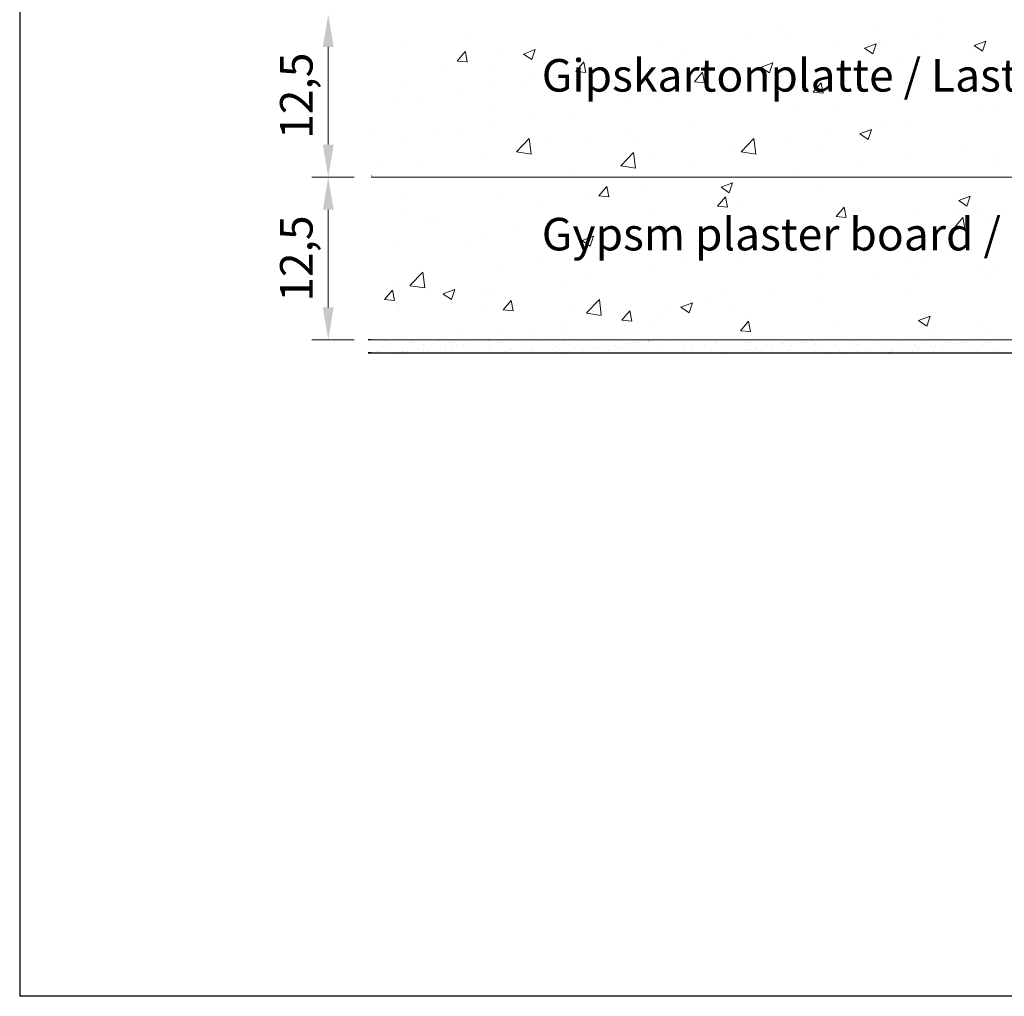
# Model space of a CAD drawing. Units: millimetres. Extents: x 15361 to 15658, y 4485 to 4702.
# Drawn here: x 15361 to 15437, y 4485 to 4560 of the extents above; entities that cross this region are included whole.
import ezdxf

# ---------------------------------------------------------------- set-up
doc = ezdxf.new("R2010")
doc.units = ezdxf.units.MM
doc.layers.get('0').update_dxf_attribs({"lineweight": 25})
for name, color, linetype, lineweight in [('1', 7, 'Continuous', 0), ('Bemassung R', 1, 'Continuous', 20), ('Gipsp Sch', 253, 'Continuous', 5), ('Lienen Ziegel', 7, 'Continuous', 15), ('Schrafur Gips', 7, 'Continuous', 15)]:
    doc.layers.add(name, color=color, linetype=linetype, lineweight=lineweight)
doc.styles.add('Stil2', font='txt')

msp = doc.modelspace()

# ---------------------------------------------------------------- linework, layer by layer
for p, q in [((15361.029, 4701.572), (15361.029, 4484.571)), ((15388.029, 4534.963), (15387.777, 4534.963)), ((15388.029, 4533.963), (15387.798, 4533.963)), ((15387.798, 4533.963), (15611.872, 4533.963)), ((15658.029, 4484.571), (15361.029, 4484.571))]:
    msp.add_line(p, q)
at = {"layer": '1'}
for p, q in [((15389.495, 4534.615), (15389.495, 4534.615)), ((15389.511, 4534.716), (15389.511, 4534.716)), ((15391.173, 4534.737), (15391.173, 4534.737)), ((15391.99, 4534.24), (15391.99, 4534.24)), ((15392.036, 4534.593), (15392.036, 4534.593)), ((15392.153, 4534.486), (15392.153, 4534.486)), ((15392.507, 4534.308), (15392.507, 4534.308)), ((15392.798, 4534.729), (15392.798, 4534.729)), ((15393.369, 4534.421), (15393.369, 4534.421)), ((15393.7, 4534.465), (15393.7, 4534.465)), ((15394.216, 4534.533), (15394.216, 4534.533)), ((15394.614, 4534.537), (15394.614, 4534.537)), ((15395.078, 4534.646), (15395.078, 4534.646)), ((15395.409, 4534.69), (15395.409, 4534.69)), ((15397.034, 4534.217), (15397.034, 4534.217)), ((15397.155, 4534.515), (15397.155, 4534.515)), ((15397.272, 4534.408), (15397.272, 4534.408)), ((15398.696, 4534.238), (15398.696, 4534.238)), ((15399.733, 4534.459), (15399.733, 4534.459)), ((15400.32, 4534.23), (15400.32, 4534.23)), ((15402.035, 4534.292), (15402.035, 4534.292)), ((15402.274, 4534.437), (15402.274, 4534.437)), ((15402.391, 4534.33), (15402.391, 4534.33)), ((15403.697, 4534.313), (15403.697, 4534.313)), ((15404.541, 4534.248), (15404.541, 4534.248)), ((15404.853, 4534.381), (15404.853, 4534.381)), ((15405.057, 4534.316), (15405.057, 4534.316)), ((15405.322, 4534.305), (15405.322, 4534.305)), ((15405.919, 4534.43), (15405.919, 4534.43)), ((15406.25, 4534.473), (15406.25, 4534.473)), ((15406.766, 4534.541), (15406.766, 4534.541)), ((15407.037, 4534.367), (15407.037, 4534.367)), ((15407.394, 4534.36), (15407.394, 4534.36)), ((15407.511, 4534.252), (15407.511, 4534.252)), ((15407.629, 4534.655), (15407.629, 4534.655)), ((15408.699, 4534.388), (15408.699, 4534.388)), ((15409.972, 4534.303), (15409.972, 4534.303)), ((15410.323, 4534.38), (15410.323, 4534.38)), ((15412.039, 4534.442), (15412.039, 4534.442)), ((15412.513, 4534.282), (15412.513, 4534.282)), ((15413.701, 4534.463), (15413.701, 4534.463)), ((15415.091, 4534.225), (15415.091, 4534.225)), ((15415.325, 4534.456), (15415.325, 4534.456)), ((15417.04, 4534.517), (15417.04, 4534.517)), ((15417.091, 4534.256), (15417.091, 4534.256)), ((15417.607, 4534.324), (15417.607, 4534.324)), ((15418.47, 4534.438), (15418.47, 4534.438)), ((15418.702, 4534.539), (15418.702, 4534.539)), ((15418.8, 4534.481), (15418.8, 4534.481)), ((15419.317, 4534.549), (15419.317, 4534.549)), ((15419.658, 4534.654), (15419.658, 4534.654)), ((15420.179, 4534.663), (15420.179, 4534.663)), ((15420.327, 4534.531), (15420.327, 4534.531)), ((15422.042, 4534.593), (15422.042, 4534.593)), ((15423.704, 4534.614), (15423.704, 4534.614)), ((15424.66, 4534.683), (15424.66, 4534.683)), ((15424.777, 4534.576), (15424.777, 4534.576)), ((15425.328, 4534.606), (15425.328, 4534.606)), ((15427.043, 4534.668), (15427.043, 4534.668)), ((15427.239, 4534.627), (15427.239, 4534.627)), ((15429.311, 4534.221), (15429.311, 4534.221)), ((15429.641, 4534.264), (15429.641, 4534.264)), ((15429.78, 4534.605), (15429.78, 4534.605)), ((15429.897, 4534.498), (15429.897, 4534.498)), ((15430.158, 4534.332), (15430.158, 4534.332)), ((15430.33, 4534.681), (15430.33, 4534.681)), ((15431.02, 4534.446), (15431.02, 4534.446)), ((15431.351, 4534.489), (15431.351, 4534.489)), ((15431.867, 4534.557), (15431.867, 4534.557)), ((15432.358, 4534.549), (15432.358, 4534.549)), ((15432.73, 4534.671), (15432.73, 4534.671)), ((15434.899, 4534.527), (15434.899, 4534.527)), ((15435.016, 4534.42), (15435.016, 4534.42)), ((15435.332, 4534.757), (15435.332, 4534.757)), ((15388.415, 4534.088), (15388.415, 4534.088)), ((15388.693, 4534.087), (15388.693, 4534.087)), ((15390.317, 4534.08), (15390.317, 4534.08)), ((15390.393, 4534.092), (15390.393, 4534.092)), ((15390.797, 4534.083), (15390.797, 4534.083)), ((15391.66, 4534.196), (15391.66, 4534.196)), ((15392.032, 4534.141), (15392.032, 4534.141)), ((15392.37, 4534.095), (15392.37, 4534.095)), ((15393.694, 4534.163), (15393.694, 4534.163)), ((15394.348, 4534.099), (15394.348, 4534.099)), ((15395.319, 4534.155), (15395.319, 4534.155)), ((15396.325, 4534.103), (15396.325, 4534.103)), ((15398.303, 4534.106), (15398.303, 4534.106)), ((15400.28, 4534.11), (15400.28, 4534.11)), ((15402.258, 4534.113), (15402.258, 4534.113)), ((15403.348, 4534.091), (15403.348, 4534.091)), ((15404.21, 4534.205), (15404.21, 4534.205)), ((15404.235, 4534.117), (15404.235, 4534.117)), ((15406.213, 4534.121), (15406.213, 4534.121)), ((15408.19, 4534.124), (15408.19, 4534.124)), ((15410.168, 4534.128), (15410.168, 4534.128)), ((15412.145, 4534.131), (15412.145, 4534.131)), ((15412.63, 4534.174), (15412.63, 4534.174)), ((15414.123, 4534.135), (15414.123, 4534.135)), ((15415.898, 4534.099), (15415.898, 4534.099)), ((15416.1, 4534.138), (15416.1, 4534.138)), ((15417.632, 4534.204), (15417.632, 4534.204)), ((15418.078, 4534.142), (15418.078, 4534.142)), ((15420.055, 4534.146), (15420.055, 4534.146)), ((15420.21, 4534.147), (15420.21, 4534.147)), ((15422.033, 4534.149), (15422.033, 4534.149)), ((15422.751, 4534.126), (15422.751, 4534.126)), ((15424.01, 4534.153), (15424.01, 4534.153)), ((15425.988, 4534.156), (15425.988, 4534.156)), ((15427.965, 4534.16), (15427.965, 4534.16)), ((15429.943, 4534.164), (15429.943, 4534.164)), ((15431.92, 4534.167), (15431.92, 4534.167)), ((15433.897, 4534.171), (15433.897, 4534.171)), ((15434.566, 4534.169), (15434.566, 4534.169)), ((15435.875, 4534.174), (15435.875, 4534.174)), ((15436.228, 4534.19), (15436.228, 4534.19))]:
    msp.add_line(p, q, dxfattribs=at)
at = {"layer": 'Bemassung R'}
for p, q in [((15384.723, 4557.463), (15384.723, 4549.963)), ((15386.712, 4547.463), (15383.473, 4547.463)), ((15386.712, 4547.463), (15383.473, 4547.463)), ((15384.723, 4544.963), (15384.723, 4537.463)), ((15386.712, 4534.963), (15383.473, 4534.963))]:
    msp.add_line(p, q, dxfattribs=at)
for points in [[(15384.306, 4557.463), (15385.139, 4557.463), (15384.723, 4559.963)], [(15384.306, 4549.963), (15385.139, 4549.963), (15384.723, 4547.463)], [(15384.306, 4544.963), (15385.139, 4544.963), (15384.723, 4547.463)], [(15384.306, 4537.463), (15385.139, 4537.463), (15384.723, 4534.963)]]:
    msp.add_solid(points, dxfattribs=at)
at = {"layer": 'Gipsp Sch'}
for p, q in [((15431.785, 4559.373), (15431.785, 4559.373)), ((15419.317, 4558.953), (15419.317, 4558.953)), ((15419.754, 4558.518), (15419.754, 4558.518)), ((15426.975, 4558.74), (15426.975, 4558.74)), ((15431.964, 4558.579), (15431.964, 4558.579)), ((15395.296, 4558.321), (15395.296, 4558.321)), ((15416.715, 4558.279), (15416.715, 4558.279)), ((15425.91, 4557.358), (15426.799, 4557.7)), ((15426.544, 4556.93), (15426.802, 4557.698)), ((15427.154, 4557.946), (15427.154, 4557.946)), ((15430.069, 4558.017), (15430.069, 4558.017)), ((15434.332, 4557.569), (15435.222, 4557.91)), ((15434.967, 4557.14), (15435.224, 4557.908)), ((15390.841, 4557.384), (15390.841, 4557.384)), ((15394.632, 4556.376), (15395.244, 4557.106)), ((15395.398, 4556.299), (15395.251, 4557.095)), ((15397.62, 4557.098), (15397.62, 4557.098)), ((15399.722, 4556.913), (15400.611, 4557.254)), ((15399.723, 4556.91), (15400.355, 4556.484)), ((15400.356, 4556.485), (15400.614, 4557.252)), ((15410.194, 4557.385), (15410.194, 4557.385)), ((15412.348, 4557.247), (15412.348, 4557.247)), ((15423.975, 4557.527), (15423.975, 4557.527)), ((15425.911, 4557.356), (15426.543, 4556.93)), ((15430.204, 4557.001), (15430.204, 4557.001)), ((15434.334, 4557.566), (15434.965, 4557.14)), ((15394.63, 4556.375), (15395.389, 4556.308)), ((15403.598, 4556.433), (15403.598, 4556.433)), ((15403.741, 4555.579), (15404.353, 4556.309)), ((15404.507, 4555.502), (15404.361, 4556.298)), ((15404.4, 4556.811), (15404.4, 4556.811)), ((15411.179, 4556.525), (15411.179, 4556.525)), ((15415.954, 4556.472), (15415.954, 4556.472)), ((15417.959, 4556.238), (15417.959, 4556.238)), ((15417.973, 4555.896), (15418.862, 4556.237)), ((15418.608, 4555.468), (15418.865, 4556.235)), ((15425.967, 4556.597), (15425.967, 4556.597)), ((15428.735, 4556.274), (15428.735, 4556.274)), ((15434.39, 4556.807), (15434.39, 4556.807)), ((15393.518, 4555.678), (15393.518, 4555.678)), ((15397.183, 4555.62), (15397.183, 4555.62)), ((15400.298, 4555.392), (15400.298, 4555.392)), ((15403.74, 4555.578), (15404.499, 4555.511)), ((15404.941, 4555.975), (15404.941, 4555.975)), ((15407.965, 4555.42), (15407.965, 4555.42)), ((15411.144, 4555.838), (15411.144, 4555.838)), ((15412.85, 4554.782), (15413.462, 4555.512)), ((15413.617, 4554.705), (15413.47, 4555.501)), ((15417.975, 4555.893), (15418.606, 4555.467)), ((15422.797, 4555.73), (15422.797, 4555.73)), ((15424.738, 4555.952), (15424.738, 4555.952)), ((15429.571, 4555.817), (15429.571, 4555.817)), ((15431.518, 4555.665), (15431.518, 4555.665)), ((15390.662, 4554.726), (15390.662, 4554.726)), ((15397.535, 4554.704), (15397.535, 4554.704)), ((15407.077, 4555.105), (15407.077, 4555.105)), ((15412.849, 4554.781), (15413.608, 4554.715)), ((15413.857, 4554.819), (15413.857, 4554.819)), ((15421.959, 4553.985), (15422.572, 4554.715)), ((15422.726, 4553.908), (15422.579, 4554.704)), ((15422.975, 4554.865), (15422.975, 4554.865)), ((15399.944, 4554.364), (15399.944, 4554.364)), ((15415.391, 4554.458), (15415.391, 4554.458)), ((15416.56, 4554.051), (15416.56, 4554.051)), ((15420.636, 4554.532), (15420.636, 4554.532)), ((15421.958, 4553.984), (15422.717, 4553.918)), ((15427.416, 4554.246), (15427.416, 4554.246)), ((15434.195, 4553.96), (15434.195, 4553.96)), ((15390.128, 4553.433), (15390.128, 4553.433)), ((15391.955, 4553.312), (15391.955, 4553.312)), ((15395.134, 4553.731), (15395.134, 4553.731)), ((15407.984, 4553.187), (15407.984, 4553.187)), ((15410.04, 4553.157), (15410.04, 4553.157)), ((15428.623, 4553.57), (15428.623, 4553.57)), ((15397.064, 4553.011), (15397.064, 4553.011)), ((15420.634, 4552.518), (15420.634, 4552.518)), ((15423.813, 4552.937), (15423.813, 4552.937)), ((15435.054, 4552.556), (15435.054, 4552.556)), ((15435.938, 4552.483), (15435.938, 4552.483)), ((15400.578, 4551.916), (15400.578, 4551.916)), ((15403.443, 4552.205), (15403.443, 4552.205)), ((15388.314, 4550.929), (15388.314, 4550.929)), ((15397.029, 4551.392), (15397.029, 4551.392)), ((15412.613, 4551.463), (15412.613, 4551.463)), ((15425.554, 4550.783), (15426.443, 4551.124)), ((15426.188, 4550.354), (15426.446, 4551.122)), ((15427.647, 4551.285), (15427.647, 4551.285)), ((15429.417, 4551.589), (15429.417, 4551.589)), ((15390.508, 4550.498), (15390.508, 4550.498)), ((15393.171, 4550.644), (15393.171, 4550.644)), ((15395.093, 4550.642), (15395.093, 4550.642)), ((15399.171, 4549.407), (15400.16, 4550.438)), ((15400.301, 4549.229), (15400.16, 4550.435)), ((15401.873, 4550.356), (15401.873, 4550.356)), ((15404.624, 4550.411), (15404.624, 4550.411)), ((15407.803, 4550.829), (15407.803, 4550.829)), ((15416.422, 4549.407), (15417.412, 4550.438)), ((15417.553, 4549.229), (15417.412, 4550.435)), ((15422.821, 4550.637), (15422.821, 4550.637)), ((15425.555, 4550.78), (15426.187, 4550.354)), ((15396.603, 4549.355), (15396.603, 4549.355)), ((15399.154, 4549.824), (15399.154, 4549.824)), ((15399.173, 4549.401), (15400.303, 4549.226)), ((15407.181, 4548.338), (15408.17, 4549.369)), ((15408.311, 4548.16), (15408.17, 4549.366)), ((15408.652, 4550.069), (15408.652, 4550.069)), ((15415.432, 4549.783), (15415.432, 4549.783)), ((15416.406, 4549.824), (15416.406, 4549.824)), ((15416.425, 4549.401), (15417.554, 4549.226)), ((15420.241, 4550.014), (15420.241, 4550.014)), ((15422.212, 4549.496), (15422.212, 4549.496)), ((15433.302, 4549.617), (15433.302, 4549.617)), ((15391.793, 4548.722), (15391.793, 4548.722)), ((15407.164, 4548.755), (15407.164, 4548.755)), ((15409.885, 4548.93), (15409.885, 4548.93)), ((15412.834, 4548.742), (15412.834, 4548.742)), ((15428.991, 4549.21), (15428.991, 4549.21)), ((15435.771, 4548.923), (15435.771, 4548.923)), ((15388.614, 4548.303), (15388.614, 4548.303)), ((15403.289, 4547.977), (15403.289, 4547.977)), ((15407.183, 4548.332), (15408.313, 4548.157)), ((15420.472, 4547.928), (15420.472, 4547.928)), ((15425.282, 4548.561), (15425.282, 4548.561)), ((15435.783, 4548.255), (15435.783, 4548.255)), ((15388.029, 4547.554), (15388.042, 4547.553)), ((15405.428, 4547.471), (15405.428, 4547.471)), ((15417.293, 4547.509), (15417.293, 4547.509)), ((15429.262, 4547.361), (15429.262, 4547.361)), ((15405.503, 4546.026), (15406.115, 4546.756)), ((15406.269, 4545.949), (15406.123, 4546.745)), ((15409.272, 4546.453), (15409.272, 4546.453)), ((15414.883, 4546.687), (15415.772, 4547.028)), ((15414.885, 4546.684), (15415.516, 4546.258)), ((15415.517, 4546.258), (15415.775, 4547.026)), ((15422.666, 4546.409), (15422.666, 4546.409)), ((15390.353, 4546.27), (15390.353, 4546.27)), ((15398.021, 4546.2), (15398.021, 4546.2)), ((15404.462, 4545.82), (15404.462, 4545.82)), ((15405.502, 4546.025), (15406.261, 4545.959)), ((15414.612, 4545.229), (15415.225, 4545.959)), ((15415.379, 4545.152), (15415.232, 4545.948)), ((15416.251, 4545.596), (15416.251, 4545.596)), ((15433.135, 4545.669), (15434.024, 4546.011)), ((15433.136, 4545.667), (15433.768, 4545.24)), ((15433.769, 4545.241), (15434.027, 4546.008)), ((15390.615, 4544.928), (15390.615, 4544.928)), ((15401.283, 4545.402), (15401.283, 4545.402)), ((15414.611, 4545.228), (15415.37, 4545.162)), ((15423.721, 4544.432), (15424.334, 4545.162)), ((15424.488, 4544.355), (15424.341, 4545.151)), ((15433.141, 4545.027), (15433.141, 4545.027)), ((15434.529, 4544.979), (15434.529, 4544.979)), ((15392.62, 4544.152), (15392.62, 4544.152)), ((15393.262, 4544.346), (15393.262, 4544.346)), ((15409.731, 4544.702), (15409.731, 4544.702)), ((15423.72, 4544.431), (15424.479, 4544.365)), ((15429.961, 4544.608), (15429.961, 4544.608)), ((15432.831, 4543.635), (15433.443, 4544.365)), ((15433.597, 4543.558), (15433.45, 4544.354)), ((15399.4, 4543.866), (15399.4, 4543.866)), ((15403.135, 4543.75), (15403.135, 4543.75)), ((15406.179, 4543.58), (15406.179, 4543.58)), ((15412.959, 4543.293), (15412.959, 4543.293)), ((15421.941, 4543.552), (15421.941, 4543.552)), ((15427.123, 4543.707), (15427.123, 4543.707)), ((15432.829, 4543.634), (15433.588, 4543.568)), ((15435.629, 4544.028), (15435.629, 4544.028)), ((15396.72, 4542.937), (15396.72, 4542.937)), ((15404.212, 4542.59), (15405.102, 4542.932)), ((15404.214, 4542.588), (15404.845, 4542.161)), ((15404.847, 4542.162), (15405.104, 4542.929)), ((15417.131, 4542.919), (15417.131, 4542.919)), ((15419.738, 4543.007), (15419.738, 4543.007)), ((15426.518, 4542.72), (15426.518, 4542.72)), ((15429.108, 4543.133), (15429.108, 4543.133)), ((15390.199, 4542.042), (15390.199, 4542.042)), ((15395.298, 4542.447), (15395.298, 4542.447)), ((15402.078, 4542.16), (15402.078, 4542.16)), ((15408.857, 4541.874), (15408.857, 4541.874)), ((15413.952, 4542.5), (15413.952, 4542.5)), ((15419.717, 4542.436), (15419.717, 4542.436)), ((15422.512, 4542.181), (15422.512, 4542.181)), ((15433.297, 4542.434), (15433.297, 4542.434)), ((15405.931, 4541.444), (15405.931, 4541.444)), ((15412.31, 4541.165), (15412.31, 4541.165)), ((15415.637, 4541.587), (15415.637, 4541.587)), ((15416.097, 4541.368), (15416.097, 4541.368)), ((15422.416, 4541.301), (15422.416, 4541.301)), ((15397.942, 4540.393), (15397.942, 4540.393)), ((15401.121, 4540.811), (15401.121, 4540.811)), ((15409.576, 4540.474), (15409.576, 4540.474)), ((15429.196, 4541.014), (15429.196, 4541.014)), ((15430.166, 4540.919), (15430.166, 4540.919)), ((15434.61, 4540.651), (15434.61, 4540.651)), ((15435.975, 4540.728), (15435.975, 4540.728)), ((15390.998, 4539.137), (15391.987, 4540.168)), ((15392.128, 4538.959), (15391.988, 4540.165)), ((15402.98, 4539.522), (15402.98, 4539.522)), ((15404.904, 4539.893), (15404.904, 4539.893)), ((15422.76, 4539.648), (15422.76, 4539.648)), ((15426.62, 4539.599), (15426.62, 4539.599)), ((15429.8, 4540.018), (15429.8, 4540.018)), ((15435.474, 4539.8), (15435.474, 4539.8)), ((15389.047, 4538.067), (15389.659, 4538.797)), ((15389.813, 4537.99), (15389.666, 4538.786)), ((15389.921, 4539.337), (15389.921, 4539.337)), ((15391.001, 4539.132), (15392.13, 4538.957)), ((15393.542, 4538.494), (15394.431, 4538.836)), ((15394.176, 4538.066), (15394.433, 4538.833)), ((15428.954, 4538.906), (15428.954, 4538.906)), ((15389.045, 4538.066), (15389.805, 4538)), ((15393.543, 4538.491), (15394.175, 4538.065)), ((15396.565, 4538.709), (15396.565, 4538.709)), ((15397.497, 4538.622), (15397.497, 4538.622)), ((15398.156, 4537.27), (15398.768, 4538)), ((15404.552, 4537.035), (15405.541, 4538.066)), ((15405.682, 4536.857), (15405.542, 4538.063)), ((15415.353, 4538.376), (15415.353, 4538.376)), ((15418.6, 4538.543), (15418.6, 4538.543)), ((15390.045, 4537.815), (15390.045, 4537.815)), ((15390.091, 4537.351), (15390.091, 4537.351)), ((15390.094, 4537.697), (15390.094, 4537.697)), ((15396.873, 4537.41), (15396.873, 4537.41)), ((15398.155, 4537.269), (15398.914, 4537.203)), ((15398.922, 4537.193), (15398.776, 4537.989)), ((15410.611, 4537.491), (15410.611, 4537.491)), ((15411.793, 4537.477), (15412.682, 4537.818)), ((15411.794, 4537.474), (15412.426, 4537.048)), ((15412.427, 4537.049), (15412.685, 4537.816)), ((15413.79, 4537.91), (15413.79, 4537.91)), ((15422.357, 4537.954), (15422.357, 4537.954)), ((15403.653, 4537.124), (15403.653, 4537.124)), ((15404.555, 4537.03), (15405.684, 4536.854)), ((15407.265, 4536.473), (15407.877, 4537.203)), ((15408.032, 4536.396), (15407.885, 4537.192)), ((15407.947, 4537.105), (15407.947, 4537.105)), ((15410.432, 4536.838), (15410.432, 4536.838)), ((15415.943, 4537.14), (15415.943, 4537.14)), ((15417.212, 4536.551), (15417.212, 4536.551)), ((15430.045, 4536.46), (15430.934, 4536.801)), ((15430.679, 4536.032), (15430.936, 4536.799)), ((15397.78, 4535.802), (15397.78, 4535.802)), ((15400.54, 4535.834), (15400.54, 4535.834)), ((15402.59, 4536.435), (15402.59, 4536.435)), ((15407.264, 4536.472), (15408.023, 4536.406)), ((15409.422, 4536.246), (15409.422, 4536.246)), ((15416.374, 4535.676), (15416.987, 4536.406)), ((15417.141, 4535.599), (15416.994, 4536.395)), ((15423.991, 4536.265), (15423.991, 4536.265)), ((15430.046, 4536.457), (15430.678, 4536.031)), ((15430.771, 4535.978), (15430.771, 4535.978)), ((15435.016, 4536.475), (15435.016, 4536.475)), ((15394.601, 4535.384), (15394.601, 4535.384)), ((15402.826, 4535.294), (15402.826, 4535.294)), ((15416.373, 4535.675), (15417.132, 4535.609)), ((15426.459, 4535.009), (15426.459, 4535.009)), ((15427.61, 4535.203), (15427.61, 4535.203)), ((15431.269, 4535.642), (15431.269, 4535.642)), ((15435.32, 4535.572), (15435.32, 4535.572)), ((15389.134, 4534.894), (15389.134, 4534.894)), ((15391.112, 4534.897), (15391.112, 4534.897)), ((15393.089, 4534.901), (15393.089, 4534.901)), ((15394.513, 4534.791), (15394.513, 4534.791)), ((15395.067, 4534.904), (15395.067, 4534.904)), ((15395.925, 4534.758), (15395.925, 4534.758)), ((15396.175, 4534.812), (15396.175, 4534.812)), ((15396.788, 4534.871), (15396.788, 4534.871)), ((15397.044, 4534.908), (15397.044, 4534.908)), ((15397.118, 4534.915), (15397.118, 4534.915)), ((15397.799, 4534.804), (15397.799, 4534.804)), ((15399.022, 4534.912), (15399.022, 4534.912)), ((15399.514, 4534.866), (15399.514, 4534.866)), ((15400.999, 4534.915), (15400.999, 4534.915)), ((15401.177, 4534.887), (15401.177, 4534.887)), ((15402.801, 4534.879), (15402.801, 4534.879)), ((15402.977, 4534.919), (15402.977, 4534.919)), ((15404.3, 4534.888), (15404.3, 4534.888)), ((15404.516, 4534.941), (15404.516, 4534.941)), ((15404.954, 4534.922), (15404.954, 4534.922)), ((15406.178, 4534.962), (15406.178, 4534.962)), ((15406.761, 4534.939), (15406.761, 4534.939)), ((15406.932, 4534.926), (15406.932, 4534.926)), ((15407.803, 4534.955), (15407.803, 4534.955)), ((15407.959, 4534.698), (15407.959, 4534.698)), ((15408.475, 4534.766), (15408.475, 4534.766)), ((15408.909, 4534.929), (15408.909, 4534.929)), ((15409.302, 4534.917), (15409.302, 4534.917)), ((15409.338, 4534.88), (15409.338, 4534.88)), ((15409.419, 4534.81), (15409.419, 4534.81)), ((15409.669, 4534.923), (15409.669, 4534.923)), ((15410.887, 4534.933), (15410.887, 4534.933)), ((15411.881, 4534.861), (15411.881, 4534.861)), ((15412.864, 4534.937), (15412.864, 4534.937)), ((15414.422, 4534.839), (15414.422, 4534.839)), ((15414.539, 4534.732), (15414.539, 4534.732)), ((15414.842, 4534.94), (15414.842, 4534.94)), ((15416.761, 4534.213), (15416.761, 4534.213)), ((15416.819, 4534.944), (15416.819, 4534.944)), ((15417, 4534.783), (15417, 4534.783)), ((15418.797, 4534.947), (15418.797, 4534.947)), ((15419.541, 4534.761), (15419.541, 4534.761)), ((15420.51, 4534.706), (15420.51, 4534.706)), ((15421.026, 4534.774), (15421.026, 4534.774)), ((15421.888, 4534.888), (15421.888, 4534.888)), ((15422.119, 4534.705), (15422.119, 4534.705)), ((15422.219, 4534.931), (15422.219, 4534.931)), ((15422.752, 4534.955), (15422.752, 4534.955)), ((15424.729, 4534.958), (15424.729, 4534.958)), ((15426.706, 4534.962), (15426.706, 4534.962)), ((15428.706, 4534.689), (15428.706, 4534.689)), ((15432.045, 4534.743), (15432.045, 4534.743)), ((15433.06, 4534.714), (15433.06, 4534.714)), ((15433.576, 4534.782), (15433.576, 4534.782)), ((15433.707, 4534.764), (15433.707, 4534.764)), ((15434.439, 4534.896), (15434.439, 4534.896)), ((15434.769, 4534.939), (15434.769, 4534.939)), ((15389.951, 4533.971), (15389.951, 4533.971)), ((15390.127, 4534.036), (15390.127, 4534.036)), ((15390.281, 4534.015), (15390.281, 4534.015)), ((15392.705, 4533.98), (15392.705, 4533.98)), ((15402.501, 4533.979), (15402.501, 4533.979)), ((15402.831, 4534.023), (15402.831, 4534.023)), ((15415.051, 4533.988), (15415.051, 4533.988)), ((15415.382, 4534.031), (15415.382, 4534.031)), ((15417.749, 4534.096), (15417.749, 4534.096)), ((15420.323, 4533.975), (15420.323, 4533.975)), ((15422.3, 4533.979), (15422.3, 4533.979)), ((15422.868, 4534.018), (15422.868, 4534.018)), ((15424.278, 4533.982), (15424.278, 4533.982)), ((15424.563, 4534.019), (15424.563, 4534.019)), ((15425.33, 4534.069), (15425.33, 4534.069)), ((15426.225, 4534.04), (15426.225, 4534.04)), ((15426.255, 4533.986), (15426.255, 4533.986)), ((15427.602, 4533.996), (15427.602, 4533.996)), ((15427.849, 4534.032), (15427.849, 4534.032)), ((15427.871, 4534.048), (15427.871, 4534.048)), ((15427.932, 4534.039), (15427.932, 4534.039)), ((15428.233, 4533.989), (15428.233, 4533.989)), ((15428.448, 4534.107), (15428.448, 4534.107)), ((15429.564, 4534.094), (15429.564, 4534.094)), ((15430.21, 4533.993), (15430.21, 4533.993)), ((15430.449, 4533.991), (15430.449, 4533.991)), ((15431.226, 4534.115), (15431.226, 4534.115)), ((15432.188, 4533.997), (15432.188, 4533.997)), ((15432.851, 4534.107), (15432.851, 4534.107)), ((15434.165, 4534), (15434.165, 4534)), ((15436.143, 4534.004), (15436.143, 4534.004))]:
    msp.add_line(p, q, dxfattribs=at)
at = {"layer": 'Lienen Ziegel'}
for p, q in [((15388.029, 4547.463), (15611.872, 4547.463)), ((15388.029, 4534.963), (15611.872, 4534.963)), ((15388.029, 4533.963), (15611.872, 4533.963))]:
    msp.add_line(p, q, dxfattribs=at)
at = {"layer": 'Schrafur Gips'}
for p, q in [((15420.774, 4534.951), (15420.774, 4534.951)), ((15414.39, 4533.964), (15414.39, 4533.964)), ((15416.368, 4533.968), (15416.368, 4533.968)), ((15418.345, 4533.971), (15418.345, 4533.971)), ((15421.223, 4533.965), (15421.223, 4533.965)), ((15432.99, 4533.97), (15432.99, 4533.97))]:
    msp.add_line(p, q, dxfattribs=at)

# ---------------------------------------------------------------- texts
at = {"char_height": 2.5, "attachment_point": 5, "rotation": 90, "style": 'Stil2'}
for insert in [(15382.595, 4553.713), (15382.595, 4541.213)]:
    msp.add_mtext('12,5', dxfattribs=dict(at, insert=insert))
at = {"lineweight": -3, "char_height": 2.5, "width": 164.65074, "attachment_point": 1}
for s, insert in [('\\PGipskartonplatte / Lastra cartongesso', (15401.119, 4560.698)), ('Gypsm plaster board / Plaque de plâtre', (15401.121, 4544.338))]:
    msp.add_mtext(s, dxfattribs=dict(at, insert=insert))

doc.saveas('drawing.dxf')
